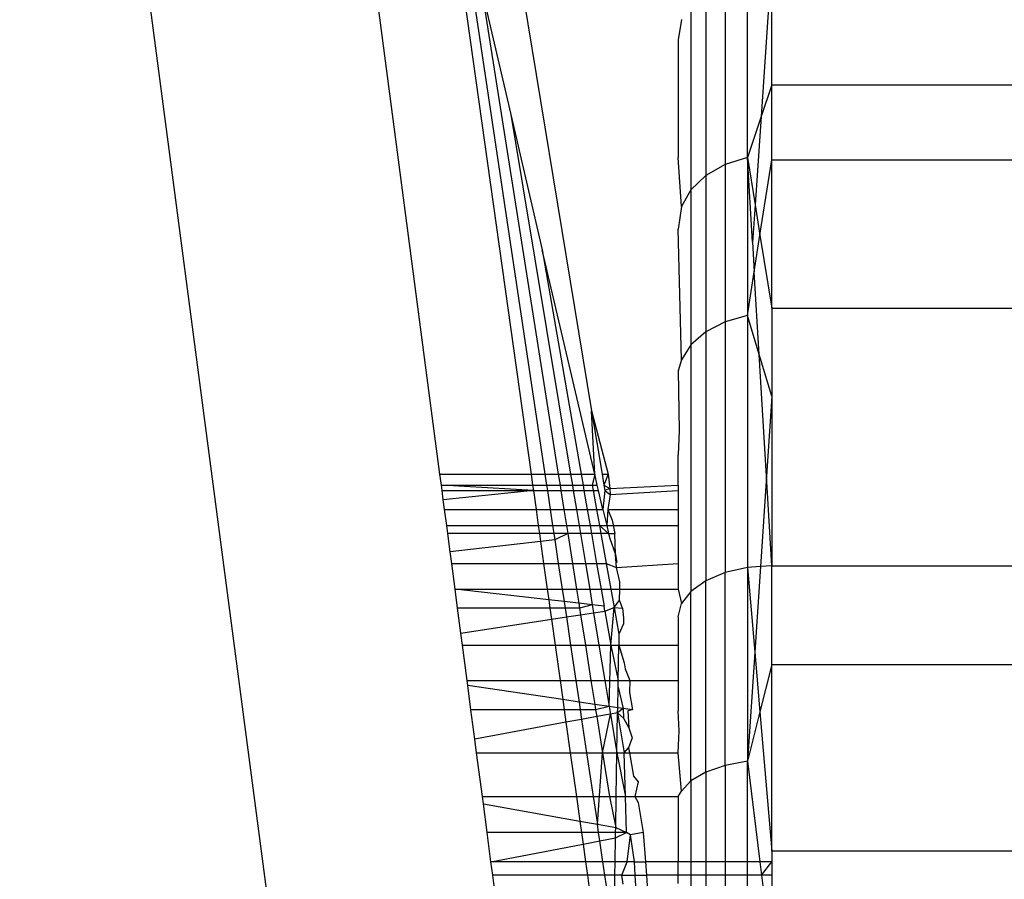
# Model space of a CAD drawing. Units: metres. Extents: x -2.37 to 2.37, y -2.17 to 2.17.
# Drawn here: x 0.03 to 0.04, y -0.38 to -0.38 of the extents above; entities that cross this region are included whole.
import ezdxf

# ---------------------------------------------------------------- set-up
doc = ezdxf.new("R2010")
doc.units = ezdxf.units.M

msp = doc.modelspace()

# ---------------------------------------------------------------- linework, layer by layer
for p, q in [((0.0340611, -0.3855554), (0.0321694, -0.3711871)), ((0.0344198, -0.3790054), (0.0335348, -0.372283)), ((0.0342872, -0.3729425), (0.0352321, -0.3786662)), ((0.0343922, -0.3753382), (0.0349078, -0.3790054)), ((0.0345072, -0.3758303), (0.0349823, -0.3790054)), ((0.0360669, -0.3773099), (0.0360669, -0.3762748)), ((0.0361964, -0.3762605), (0.0361397, -0.3770912)), ((0.0361964, -0.3769207), (0.0361964, -0.3762605)), ((0.0359464, -0.3763166), (0.0359464, -0.3773471)), ((0.0358428, -0.3763832), (0.0358428, -0.3774062)), ((0.0346434, -0.3764138), (0.0350537, -0.3790054)), ((0.0346434, -0.3764138), (0.0347991, -0.3770804)), ((0.0357633, -0.3764699), (0.0357633, -0.3774833)), ((0.0357134, -0.3765709), (0.0356964, -0.3766793)), ((0.0356964, -0.3766793), (0.0356964, -0.3773098)), ((0.0361964, -0.3769207), (0.0361397, -0.3770912)), ((0.0361964, -0.3773227), (0.0361964, -0.3769207)), ((0.0361964, -0.3769207), (0.0376675, -0.3769207)), ((0.0347991, -0.3770804), (0.0351192, -0.3790054)), ((0.0347991, -0.3770804), (0.0349681, -0.3778039)), ((0.0361397, -0.3770912), (0.0360669, -0.3773099)), ((0.0361397, -0.3770912), (0.0361075, -0.3775627)), ((0.0357134, -0.3775731), (0.0356964, -0.3773098)), ((0.0359464, -0.3773471), (0.0358428, -0.3774062)), ((0.0360669, -0.3773099), (0.0359464, -0.3773471)), ((0.0359464, -0.3773471), (0.0359464, -0.3781901)), ((0.0360669, -0.3773099), (0.0361075, -0.3775627)), ((0.0360669, -0.3773099), (0.0360669, -0.3781567)), ((0.0360938, -0.3777634), (0.0360669, -0.3773099)), ((0.0361337, -0.3777264), (0.0361964, -0.3773227)), ((0.0361964, -0.378117), (0.0361964, -0.3773227)), ((0.0361964, -0.3773227), (0.0377268, -0.3773227)), ((0.0358428, -0.3774062), (0.0357633, -0.3774833)), ((0.0358428, -0.3774062), (0.0358428, -0.3782432)), ((0.0357633, -0.3774833), (0.0357134, -0.3775731)), ((0.0357633, -0.3774833), (0.0357633, -0.3783123)), ((0.0361075, -0.3775627), (0.0360938, -0.3777634)), ((0.0361075, -0.3775627), (0.0361337, -0.3777264)), ((0.0357134, -0.3775731), (0.0356964, -0.3776937)), ((0.0357134, -0.3783929), (0.0356964, -0.3776937)), ((0.0360938, -0.3777634), (0.0361032, -0.3779229)), ((0.0361032, -0.3779229), (0.0361337, -0.3777264)), ((0.0361337, -0.3777264), (0.0361964, -0.378117)), ((0.0349681, -0.3778039), (0.0351762, -0.3790054)), ((0.0352487, -0.3790054), (0.0349681, -0.3778039)), ((0.0360669, -0.3781567), (0.0361032, -0.3779229)), ((0.0361294, -0.3783646), (0.0361032, -0.3779229)), ((0.0361964, -0.378117), (0.0361964, -0.3785877)), ((0.0361964, -0.378117), (0.0378439, -0.378117)), ((0.0359464, -0.3781901), (0.0358428, -0.3782432)), ((0.0360669, -0.3781567), (0.0359464, -0.3781901)), ((0.0359464, -0.3781901), (0.0359464, -0.379533)), ((0.0360669, -0.3781567), (0.0360669, -0.3795058)), ((0.0361294, -0.3783646), (0.0360669, -0.3781567)), ((0.0358428, -0.3782432), (0.0357633, -0.3783123)), ((0.0358428, -0.3782432), (0.0358428, -0.3795764)), ((0.0357633, -0.3783123), (0.0357134, -0.3783929)), ((0.0357633, -0.3783123), (0.0357633, -0.379633)), ((0.0357134, -0.3783929), (0.0356964, -0.3784522)), ((0.0361964, -0.3785877), (0.0361294, -0.3783646)), ((0.036168, -0.3790167), (0.0361294, -0.3783646)), ((0.0356964, -0.3784522), (0.0357007, -0.3787714)), ((0.0361964, -0.3785877), (0.036168, -0.3790167)), ((0.0361964, -0.3785877), (0.0361964, -0.3794965)), ((0.0352321, -0.3786662), (0.0352881, -0.3790054)), ((0.0352321, -0.3786662), (0.0353198, -0.3790054)), ((0.0352487, -0.3790054), (0.0352321, -0.3786662)), ((0.0357007, -0.3787714), (0.0356964, -0.3789017)), ((0.0356964, -0.3790637), (0.0356964, -0.3789017)), ((0.0344198, -0.3790054), (0.0349078, -0.3790054)), ((0.0344275, -0.3790637), (0.0344198, -0.3790054)), ((0.0349078, -0.3790054), (0.0349823, -0.3790054)), ((0.0349078, -0.3790054), (0.034916, -0.3790637)), ((0.0349823, -0.3790054), (0.034991, -0.3790637)), ((0.0349823, -0.3790054), (0.0350537, -0.3790054)), ((0.0350537, -0.3790054), (0.0350629, -0.3790637)), ((0.0350537, -0.3790054), (0.0351192, -0.3790054)), ((0.0351192, -0.3790054), (0.0351289, -0.3790637)), ((0.0351192, -0.3790054), (0.0351762, -0.3790054)), ((0.0351762, -0.3790054), (0.0351863, -0.3790637)), ((0.0351762, -0.3790054), (0.0352487, -0.3790054)), ((0.0352487, -0.3790054), (0.0352355, -0.3790637)), ((0.0352623, -0.3790637), (0.0352487, -0.3790054)), ((0.0352881, -0.3790054), (0.0353198, -0.3790054)), ((0.0352881, -0.3790054), (0.0352978, -0.3790637)), ((0.0353198, -0.3790054), (0.0352978, -0.3790637)), ((0.0353198, -0.3790054), (0.035329, -0.3790831)), ((0.036168, -0.3790167), (0.0361359, -0.3795008)), ((0.0361964, -0.3794965), (0.036168, -0.3790167)), ((0.0344275, -0.3790637), (0.034916, -0.3790637)), ((0.03492, -0.3790922), (0.0344275, -0.3790637)), ((0.0344313, -0.3790922), (0.0344275, -0.3790637)), ((0.0344313, -0.3790922), (0.03492, -0.3790922)), ((0.0344379, -0.3791427), (0.0344313, -0.3790922)), ((0.03492, -0.3790922), (0.0344379, -0.3791427)), ((0.034916, -0.3790637), (0.034991, -0.3790637)), ((0.034916, -0.3790637), (0.03492, -0.3790922)), ((0.03492, -0.3790922), (0.0349952, -0.3790922)), ((0.03492, -0.3790922), (0.0349345, -0.3791951)), ((0.034991, -0.3790637), (0.0350629, -0.3790637)), ((0.034991, -0.3790637), (0.0349952, -0.3790922)), ((0.0349952, -0.3790922), (0.0350674, -0.3790922)), ((0.0349952, -0.3790922), (0.0350106, -0.3791951)), ((0.0350629, -0.3790637), (0.0350674, -0.3790922)), ((0.0350629, -0.3790637), (0.0351289, -0.3790637)), ((0.0350674, -0.3790922), (0.0351336, -0.3790922)), ((0.0350674, -0.3790922), (0.0350837, -0.3791951)), ((0.0351289, -0.3790637), (0.0351336, -0.3790922)), ((0.0351289, -0.3790637), (0.0351863, -0.3790637)), ((0.0351336, -0.3790922), (0.0351507, -0.3791951)), ((0.0351336, -0.3790922), (0.0351912, -0.3790922)), ((0.0351863, -0.3790637), (0.0351912, -0.3790922)), ((0.0351863, -0.3790637), (0.0352623, -0.3790637)), ((0.0351912, -0.3790922), (0.035209, -0.3791951)), ((0.0351912, -0.3790922), (0.0352406, -0.3790922)), ((0.0352355, -0.3790637), (0.0352406, -0.3790922)), ((0.0352406, -0.3790922), (0.035259, -0.3791951)), ((0.0352406, -0.3790922), (0.035269, -0.3790922)), ((0.035269, -0.3790922), (0.0352623, -0.3790637)), ((0.035293, -0.3791951), (0.035269, -0.3790922)), ((0.0353025, -0.3790922), (0.035293, -0.3791951)), ((0.0352978, -0.3790637), (0.035329, -0.3790831)), ((0.0352978, -0.3790637), (0.0353025, -0.3790922)), ((0.035329, -0.3790831), (0.0353025, -0.3790922)), ((0.0353025, -0.3790922), (0.0353317, -0.3791152)), ((0.035329, -0.3790831), (0.0356964, -0.3790637)), ((0.035329, -0.3790831), (0.0353317, -0.3791152)), ((0.0353317, -0.3791152), (0.0356964, -0.3790922)), ((0.0356964, -0.3790637), (0.0356964, -0.3790922)), ((0.0356964, -0.3790922), (0.0356964, -0.3791951)), ((0.0344448, -0.3791951), (0.0344379, -0.3791427)), ((0.0353317, -0.3791152), (0.0353195, -0.3791951)), ((0.0344448, -0.3791951), (0.0349345, -0.3791951)), ((0.034456, -0.3792798), (0.0344448, -0.3791951)), ((0.0349345, -0.3791951), (0.0350106, -0.3791951)), ((0.0349345, -0.3791951), (0.0349464, -0.3792798)), ((0.0350106, -0.3791951), (0.0350837, -0.3791951)), ((0.0350106, -0.3791951), (0.0350233, -0.3792798)), ((0.0350837, -0.3791951), (0.0351507, -0.3791951)), ((0.0350837, -0.3791951), (0.0350971, -0.3792798)), ((0.0351507, -0.3791951), (0.0351648, -0.3792798)), ((0.0351507, -0.3791951), (0.035209, -0.3791951)), ((0.035209, -0.3791951), (0.0352237, -0.3792798)), ((0.035209, -0.3791951), (0.035259, -0.3791951)), ((0.035259, -0.3791951), (0.0352742, -0.3792798)), ((0.035259, -0.3791951), (0.035293, -0.3791951)), ((0.035293, -0.3791951), (0.0353128, -0.3792798)), ((0.0353195, -0.3791951), (0.0353128, -0.3792798)), ((0.0353195, -0.3791951), (0.0356964, -0.3791951)), ((0.0353195, -0.3791951), (0.0353424, -0.3792528)), ((0.0356964, -0.3791951), (0.0356964, -0.3792798)), ((0.0353424, -0.3792528), (0.0353557, -0.3793234)), ((0.034456, -0.3792798), (0.0349464, -0.3792798)), ((0.0344617, -0.3793234), (0.034456, -0.3792798)), ((0.0349464, -0.3792798), (0.0350233, -0.3792798)), ((0.0349464, -0.3792798), (0.0349525, -0.3793234)), ((0.0350233, -0.3792798), (0.0350971, -0.3792798)), ((0.0350233, -0.3792798), (0.0350298, -0.3793234)), ((0.0350971, -0.3792798), (0.0351648, -0.3792798)), ((0.0350971, -0.3792798), (0.0351041, -0.3793234)), ((0.0351648, -0.3792798), (0.035172, -0.3793234)), ((0.0351648, -0.3792798), (0.0352237, -0.3792798)), ((0.0352237, -0.3792798), (0.0352312, -0.3793234)), ((0.0352237, -0.3792798), (0.0352742, -0.3792798)), ((0.0352742, -0.3792798), (0.035282, -0.3793234)), ((0.0352742, -0.3792798), (0.0353128, -0.3792798)), ((0.0352742, -0.3792798), (0.035323, -0.3793234)), ((0.0353128, -0.3792798), (0.035323, -0.3793234)), ((0.0353128, -0.3792798), (0.0356964, -0.3792798)), ((0.0356964, -0.3792798), (0.0356964, -0.3794831)), ((0.0349525, -0.3793234), (0.0344617, -0.3793234)), ((0.0344747, -0.3794221), (0.0344617, -0.3793234)), ((0.0350298, -0.3793234), (0.0349525, -0.3793234)), ((0.0349525, -0.3793234), (0.0349585, -0.3793658)), ((0.0350349, -0.3793569), (0.0349585, -0.3793658)), ((0.0351041, -0.3793234), (0.0350298, -0.3793234)), ((0.0350298, -0.3793234), (0.0350349, -0.3793569)), ((0.0351041, -0.3793234), (0.0350349, -0.3793569)), ((0.0350349, -0.3793569), (0.0350537, -0.3794831)), ((0.035172, -0.3793234), (0.0351041, -0.3793234)), ((0.0351041, -0.3793234), (0.0351293, -0.3794831)), ((0.0352312, -0.3793234), (0.035172, -0.3793234)), ((0.035172, -0.3793234), (0.0351986, -0.3794831)), ((0.035282, -0.3793234), (0.0352312, -0.3793234)), ((0.0352312, -0.3793234), (0.0352589, -0.3794831)), ((0.035323, -0.3793234), (0.035282, -0.3793234)), ((0.035282, -0.3793234), (0.0353106, -0.3794831)), ((0.035323, -0.3793234), (0.0353292, -0.3793499)), ((0.035323, -0.3793234), (0.0353557, -0.3793234)), ((0.0353292, -0.3793499), (0.0353591, -0.3794351)), ((0.0353591, -0.3794351), (0.0353557, -0.3793234)), ((0.0349585, -0.3793658), (0.0344747, -0.3794221)), ((0.0349585, -0.3793658), (0.034975, -0.3794831)), ((0.0344827, -0.3794831), (0.0344747, -0.3794221)), ((0.0353656, -0.3795057), (0.0353591, -0.3794351)), ((0.0353591, -0.3794351), (0.0353663, -0.3794787)), ((0.0344827, -0.3794831), (0.034975, -0.3794831)), ((0.034501, -0.3796219), (0.0344827, -0.3794831)), ((0.034975, -0.3794831), (0.0350537, -0.3794831)), ((0.034975, -0.3794831), (0.0349945, -0.3796219)), ((0.0350537, -0.3794831), (0.0351293, -0.3794831)), ((0.0350537, -0.3794831), (0.0350745, -0.3796219)), ((0.0351293, -0.3794831), (0.0351986, -0.3794831)), ((0.0351293, -0.3794831), (0.0351513, -0.3796219)), ((0.0351986, -0.3794831), (0.0352589, -0.3794831)), ((0.0351986, -0.3794831), (0.0352217, -0.3796219)), ((0.0352589, -0.3794831), (0.0353106, -0.3794831)), ((0.0352589, -0.3794831), (0.0352829, -0.3796219)), ((0.0353106, -0.3794831), (0.0353656, -0.3795057)), ((0.0353106, -0.3794831), (0.0353355, -0.3796219)), ((0.0353656, -0.3795057), (0.0356964, -0.3794831)), ((0.0353833, -0.3795816), (0.0353656, -0.3795057)), ((0.0356964, -0.3794831), (0.0356964, -0.3796219)), ((0.0360669, -0.3795058), (0.0359464, -0.379533)), ((0.0361359, -0.3795008), (0.0360669, -0.3795058)), ((0.0360669, -0.3795058), (0.0360669, -0.3805429)), ((0.0360669, -0.3795058), (0.0361056, -0.3799593)), ((0.0361359, -0.3795008), (0.0361056, -0.3799593)), ((0.0361964, -0.3794965), (0.0361359, -0.3795008)), ((0.0361964, -0.3800243), (0.0361964, -0.3794965)), ((0.0361964, -0.3794965), (0.0380472, -0.3794965)), ((0.0359464, -0.379533), (0.0358428, -0.3795764)), ((0.0359464, -0.3805655), (0.0359464, -0.379533)), ((0.034501, -0.3796219), (0.0349945, -0.3796219)), ((0.0350025, -0.3796789), (0.034501, -0.3796219)), ((0.0345144, -0.379724), (0.034501, -0.3796219)), ((0.0349945, -0.3796219), (0.0350745, -0.3796219)), ((0.0349945, -0.3796219), (0.0350025, -0.3796789)), ((0.0350745, -0.3796219), (0.0351513, -0.3796219)), ((0.0350745, -0.3796219), (0.0350844, -0.3796883)), ((0.0351513, -0.3796219), (0.0352217, -0.3796219)), ((0.0351513, -0.3796219), (0.0351632, -0.3796972)), ((0.0352217, -0.3796219), (0.0352829, -0.3796219)), ((0.0352217, -0.3796219), (0.0352356, -0.3797055)), ((0.0352829, -0.3796219), (0.0353355, -0.3796219)), ((0.0352829, -0.3796219), (0.0352986, -0.3797126)), ((0.0353355, -0.3796219), (0.0353826, -0.3796219)), ((0.0353355, -0.3796219), (0.0353529, -0.3797188)), ((0.0353816, -0.379681), (0.0353826, -0.3796219)), ((0.0353826, -0.3796219), (0.0353833, -0.3795816)), ((0.0353826, -0.3796219), (0.0356964, -0.3796219)), ((0.0356964, -0.3796219), (0.0357134, -0.3796988)), ((0.0358428, -0.3795764), (0.0357633, -0.379633)), ((0.0358428, -0.3806015), (0.0358428, -0.3795764)), ((0.0357633, -0.379633), (0.0357134, -0.3796988)), ((0.0357633, -0.3806483), (0.0357633, -0.379633)), ((0.0350088, -0.379724), (0.0345144, -0.379724)), ((0.0345319, -0.3798563), (0.0345144, -0.379724)), ((0.0350844, -0.3796883), (0.0350025, -0.3796789)), ((0.0350025, -0.3796789), (0.0350088, -0.379724)), ((0.0350898, -0.379724), (0.0350088, -0.379724)), ((0.0350088, -0.379724), (0.035017, -0.3797822)), ((0.0351632, -0.3796972), (0.0350844, -0.3796883)), ((0.0350844, -0.3796883), (0.0350898, -0.379724)), ((0.0351675, -0.379724), (0.0350898, -0.379724)), ((0.0350898, -0.379724), (0.0350967, -0.37977)), ((0.0352356, -0.3797055), (0.0351632, -0.3796972)), ((0.0351632, -0.3796972), (0.0351675, -0.379724)), ((0.0352356, -0.3797055), (0.0351675, -0.379724)), ((0.0351675, -0.379724), (0.0351729, -0.3797584)), ((0.0352986, -0.3797126), (0.0352356, -0.3797055)), ((0.0352356, -0.3797055), (0.0352426, -0.3797477)), ((0.0353031, -0.3797385), (0.0352986, -0.3797126)), ((0.0353031, -0.3797385), (0.0353529, -0.3797188)), ((0.0353347, -0.3799206), (0.0353529, -0.3797188)), ((0.0353529, -0.3797188), (0.0353816, -0.379681)), ((0.0353529, -0.3797188), (0.0353981, -0.379724)), ((0.0353529, -0.3797188), (0.0353785, -0.379862)), ((0.0353981, -0.379724), (0.0353816, -0.379681)), ((0.0353981, -0.379724), (0.0354025, -0.3797753)), ((0.0356964, -0.3797695), (0.0357134, -0.3796988)), ((0.035017, -0.3797822), (0.0350967, -0.37977)), ((0.0350967, -0.37977), (0.0351729, -0.3797584)), ((0.0350967, -0.37977), (0.0351192, -0.3799206)), ((0.0351729, -0.3797584), (0.0352426, -0.3797477)), ((0.0351729, -0.3797584), (0.0351986, -0.3799206)), ((0.0352426, -0.3797477), (0.0353031, -0.3797385)), ((0.0352426, -0.3797477), (0.0352713, -0.3799206)), ((0.0353031, -0.3797385), (0.0353347, -0.3799206)), ((0.0354025, -0.3797753), (0.0354028, -0.3798072)), ((0.0356964, -0.3797695), (0.0356964, -0.3799206)), ((0.0345319, -0.3798563), (0.035017, -0.3797822)), ((0.035017, -0.3797822), (0.0350365, -0.3799206)), ((0.0354028, -0.3798072), (0.0353785, -0.379862)), ((0.0345403, -0.3799206), (0.0345319, -0.3798563)), ((0.0353785, -0.379862), (0.0353775, -0.3799206)), ((0.0345403, -0.3799206), (0.0350365, -0.3799206)), ((0.0345653, -0.3801101), (0.0345403, -0.3799206)), ((0.0350365, -0.3799206), (0.0351192, -0.3799206)), ((0.0350365, -0.3799206), (0.0350631, -0.3801101)), ((0.0351192, -0.3799206), (0.0351986, -0.3799206)), ((0.0351192, -0.3799206), (0.0351476, -0.3801101)), ((0.0351986, -0.3799206), (0.0352713, -0.3799206)), ((0.0351986, -0.3799206), (0.0352286, -0.3801101)), ((0.0352713, -0.3799206), (0.0353347, -0.3799206)), ((0.0352713, -0.3799206), (0.0353028, -0.3801101)), ((0.035326, -0.3802495), (0.0353347, -0.3799206)), ((0.0353347, -0.3799206), (0.0353775, -0.3799206)), ((0.0353347, -0.3799206), (0.0353743, -0.3801101)), ((0.0353743, -0.3801101), (0.0353775, -0.3799206)), ((0.0353775, -0.3799206), (0.035406, -0.3800154)), ((0.0353775, -0.3799206), (0.0356964, -0.3799206)), ((0.0356964, -0.3799206), (0.0356964, -0.3801101)), ((0.0361056, -0.3799593), (0.0360669, -0.3805429)), ((0.0361056, -0.3799593), (0.0361328, -0.380279)), ((0.035406, -0.3800154), (0.0354118, -0.3800476)), ((0.0361964, -0.3800243), (0.0361328, -0.380279)), ((0.0361964, -0.3810251), (0.0361964, -0.3800243)), ((0.0361964, -0.3800243), (0.0381249, -0.3800243)), ((0.0354118, -0.3800476), (0.0354359, -0.3801101)), ((0.0345653, -0.3801101), (0.0350631, -0.3801101)), ((0.0345689, -0.3801374), (0.0345653, -0.3801101)), ((0.0350775, -0.3802127), (0.0345689, -0.3801374)), ((0.0345861, -0.3802681), (0.0345689, -0.3801374)), ((0.0350631, -0.3801101), (0.0351476, -0.3801101)), ((0.0350631, -0.3801101), (0.0350775, -0.3802127)), ((0.0351476, -0.3801101), (0.0352286, -0.3801101)), ((0.0351476, -0.3801101), (0.0351649, -0.3802257)), ((0.0352286, -0.3801101), (0.0353028, -0.3801101)), ((0.0352286, -0.3801101), (0.0352489, -0.3802381)), ((0.0353028, -0.3801101), (0.0353743, -0.3801101)), ((0.0353028, -0.3801101), (0.035326, -0.3802495)), ((0.0353719, -0.3802563), (0.0353737, -0.3801463)), ((0.0353737, -0.3801463), (0.0353743, -0.3801101)), ((0.0353737, -0.3801463), (0.0354011, -0.3802607)), ((0.0353743, -0.3801101), (0.0354359, -0.3801101)), ((0.0354359, -0.3801101), (0.0354345, -0.3801743)), ((0.0354359, -0.3801101), (0.0356964, -0.3801101)), ((0.0356964, -0.3801101), (0.0356964, -0.3802735)), ((0.0354345, -0.3801743), (0.0354513, -0.3802681)), ((0.0351649, -0.3802257), (0.0350775, -0.3802127)), ((0.0350775, -0.3802127), (0.0350853, -0.3802681)), ((0.0352489, -0.3802381), (0.0351649, -0.3802257)), ((0.0351649, -0.3802257), (0.0351712, -0.3802681)), ((0.035326, -0.3802495), (0.0352489, -0.3802381)), ((0.0352489, -0.3802381), (0.0352536, -0.3802681)), ((0.035326, -0.3802495), (0.0352536, -0.3802681)), ((0.0353719, -0.3802563), (0.035326, -0.3802495)), ((0.035326, -0.3802495), (0.0353327, -0.38029)), ((0.0350853, -0.3802681), (0.0345861, -0.3802681)), ((0.0346066, -0.3804239), (0.0345861, -0.3802681)), ((0.0351712, -0.3802681), (0.0350853, -0.3802681)), ((0.0350853, -0.3802681), (0.0350946, -0.3803339)), ((0.0352536, -0.3802681), (0.0351712, -0.3802681)), ((0.0351712, -0.3802681), (0.0351787, -0.3803184)), ((0.0352592, -0.3803035), (0.0351787, -0.3803184)), ((0.0352536, -0.3802681), (0.0352592, -0.3803035)), ((0.0353327, -0.38029), (0.0352592, -0.3803035)), ((0.0352592, -0.3803035), (0.0352898, -0.3804969)), ((0.0352898, -0.3804969), (0.0353327, -0.38029)), ((0.0353714, -0.3802828), (0.0353327, -0.38029)), ((0.0353327, -0.38029), (0.0353678, -0.3804969)), ((0.0353678, -0.3804969), (0.0353714, -0.3802828)), ((0.0353714, -0.3802828), (0.0353719, -0.3802563)), ((0.0354011, -0.3802607), (0.0353714, -0.3802828)), ((0.0353714, -0.3802828), (0.0354072, -0.3804969)), ((0.0353714, -0.3802828), (0.0354024, -0.3803119)), ((0.0354011, -0.3802607), (0.0353719, -0.3802563)), ((0.0354513, -0.3802681), (0.0354011, -0.3802607)), ((0.0354011, -0.3802607), (0.0354024, -0.3803119)), ((0.0354513, -0.3802681), (0.0354256, -0.3802728)), ((0.0354256, -0.3802728), (0.0354312, -0.380364)), ((0.0357006, -0.3803804), (0.0356964, -0.3802735)), ((0.0361328, -0.380279), (0.0360669, -0.3805429)), ((0.0361328, -0.380279), (0.0361964, -0.3810251)), ((0.0350946, -0.3803339), (0.0346066, -0.3804239)), ((0.0351787, -0.3803184), (0.0350946, -0.3803339)), ((0.0350946, -0.3803339), (0.0351175, -0.3804969)), ((0.0351787, -0.3803184), (0.0352054, -0.3804969)), ((0.0354024, -0.3803119), (0.0354312, -0.380364)), ((0.0354312, -0.380364), (0.035449, -0.3804174)), ((0.0356964, -0.3804969), (0.0357006, -0.3803804)), ((0.0346162, -0.3804969), (0.0346066, -0.3804239)), ((0.035449, -0.3804174), (0.0354299, -0.3804705)), ((0.0346162, -0.3804969), (0.0351175, -0.3804969)), ((0.0346472, -0.3807324), (0.0346162, -0.3804969)), ((0.0351175, -0.3804969), (0.0352054, -0.3804969)), ((0.0351175, -0.3804969), (0.0351506, -0.3807324)), ((0.0352054, -0.3804969), (0.0352898, -0.3804969)), ((0.0352054, -0.3804969), (0.0352407, -0.3807324)), ((0.0352628, -0.38088), (0.0352898, -0.3804969)), ((0.0352898, -0.3804969), (0.0353678, -0.3804969)), ((0.0352898, -0.3804969), (0.0353271, -0.3807324)), ((0.0353638, -0.3807324), (0.0353678, -0.3804969)), ((0.0353678, -0.3804969), (0.0354072, -0.3804969)), ((0.0353678, -0.3804969), (0.0354134, -0.3807324)), ((0.0354072, -0.3804969), (0.0354299, -0.3804705)), ((0.0354134, -0.3807324), (0.0354072, -0.3804969)), ((0.0354072, -0.3804969), (0.0354344, -0.3804969)), ((0.0354299, -0.3804705), (0.0354344, -0.3804969)), ((0.0354344, -0.3804969), (0.0356964, -0.3804969)), ((0.0354344, -0.3804969), (0.0354563, -0.3806229)), ((0.0357134, -0.3807029), (0.0356964, -0.3804969)), ((0.0359464, -0.3805655), (0.0358428, -0.3806015)), ((0.0360669, -0.3805429), (0.0359464, -0.3805655)), ((0.0359464, -0.3805655), (0.0359464, -0.3810808)), ((0.0360669, -0.3805429), (0.036133, -0.3810808)), ((0.0360669, -0.3810808), (0.0360669, -0.3805429)), ((0.0354563, -0.3806229), (0.0354821, -0.3806522)), ((0.0358428, -0.3806015), (0.0357633, -0.3806483)), ((0.0358428, -0.3806015), (0.0358428, -0.3810808)), ((0.0354821, -0.3806522), (0.0354639, -0.3807324)), ((0.0357633, -0.3806483), (0.0357134, -0.3807029)), ((0.0357633, -0.3806483), (0.0357633, -0.3810808)), ((0.0356964, -0.3807324), (0.0357134, -0.3807029)), ((0.0346472, -0.3807324), (0.0351506, -0.3807324)), ((0.0346523, -0.380771), (0.0346472, -0.3807324)), ((0.0346523, -0.380771), (0.035169, -0.3808632)), ((0.0346724, -0.3809238), (0.0346523, -0.380771)), ((0.0351506, -0.3807324), (0.0352407, -0.3807324)), ((0.0351506, -0.3807324), (0.035169, -0.3808632)), ((0.0352407, -0.3807324), (0.0353271, -0.3807324)), ((0.0352407, -0.3807324), (0.0352628, -0.38088)), ((0.0353271, -0.3807324), (0.0353638, -0.3807324)), ((0.0353271, -0.3807324), (0.035361, -0.3808975)), ((0.035361, -0.3808975), (0.0353638, -0.3807324)), ((0.0353638, -0.3807324), (0.0354134, -0.3807324)), ((0.0354134, -0.3807324), (0.0354639, -0.3807324)), ((0.0354184, -0.3809238), (0.0354134, -0.3807324)), ((0.0354639, -0.3807324), (0.0354807, -0.3807642)), ((0.0354639, -0.3807324), (0.0356964, -0.3807324)), ((0.0354807, -0.3807642), (0.0355084, -0.3809238)), ((0.0356964, -0.3807324), (0.0356964, -0.3810808)), ((0.035169, -0.3808632), (0.0352628, -0.38088)), ((0.035169, -0.3808632), (0.0351775, -0.3809238)), ((0.0352628, -0.38088), (0.035361, -0.3808975)), ((0.0352693, -0.3809238), (0.0352628, -0.38088)), ((0.0351775, -0.3809238), (0.0346724, -0.3809238)), ((0.0346931, -0.3810808), (0.0346724, -0.3809238)), ((0.0352693, -0.3809238), (0.0351775, -0.3809238)), ((0.0351775, -0.3809238), (0.0351862, -0.3809859)), ((0.0353606, -0.3809238), (0.0352693, -0.3809238)), ((0.035276, -0.3809686), (0.0352693, -0.3809238)), ((0.0353601, -0.3809524), (0.0354184, -0.3809238)), ((0.0353601, -0.3809524), (0.0353606, -0.3809238)), ((0.0353606, -0.3809238), (0.035361, -0.3808975)), ((0.0354184, -0.3809238), (0.0353606, -0.3809238)), ((0.035361, -0.3808975), (0.0354184, -0.3809238)), ((0.0354403, -0.3809369), (0.0354184, -0.3809238)), ((0.0354225, -0.3810808), (0.0354403, -0.3809369)), ((0.0355084, -0.3809238), (0.0354403, -0.3809369)), ((0.0354619, -0.3810808), (0.0354403, -0.3809369)), ((0.0355084, -0.3809238), (0.0355201, -0.3810808)), ((0.0346931, -0.3810808), (0.0351862, -0.3809859)), ((0.0351862, -0.3809859), (0.035276, -0.3809686)), ((0.0351862, -0.3809859), (0.0351996, -0.3810808)), ((0.035276, -0.3809686), (0.0353601, -0.3809524)), ((0.0352928, -0.3810808), (0.035276, -0.3809686)), ((0.0353579, -0.3810808), (0.0353601, -0.3809524)), ((0.0377324, -0.3810251), (0.0361964, -0.3810251)), ((0.0361964, -0.3810251), (0.0361964, -0.3810808)), ((0.0351996, -0.3810808), (0.0346931, -0.3810808)), ((0.0347025, -0.3811521), (0.0346931, -0.3810808)), ((0.0352928, -0.3810808), (0.0351996, -0.3810808)), ((0.0351996, -0.3810808), (0.0352096, -0.3811521)), ((0.0353579, -0.3810808), (0.0352928, -0.3810808)), ((0.0353035, -0.3811521), (0.0352928, -0.3810808)), ((0.0353567, -0.3811521), (0.0353579, -0.3810808)), ((0.0354225, -0.3810808), (0.0353579, -0.3810808)), ((0.0353935, -0.3811521), (0.0354225, -0.3810808)), ((0.0354619, -0.3810808), (0.0354225, -0.3810808)), ((0.0354656, -0.3811521), (0.0354619, -0.3810808)), ((0.0354619, -0.3810808), (0.0355201, -0.3810808)), ((0.0355201, -0.3810808), (0.0355254, -0.3811521)), ((0.0356964, -0.3810808), (0.0355201, -0.3810808)), ((0.0356964, -0.3811521), (0.0356964, -0.3810808)), ((0.0357633, -0.3810808), (0.0356964, -0.3810808)), ((0.0357633, -0.3810808), (0.0357633, -0.3811521)), ((0.0358428, -0.3810808), (0.0357633, -0.3810808)), ((0.0358428, -0.3810808), (0.0358428, -0.3811521)), ((0.0359464, -0.3810808), (0.0358428, -0.3810808)), ((0.0359464, -0.3810808), (0.0359464, -0.3811521)), ((0.0360669, -0.3810808), (0.0359464, -0.3810808)), ((0.0360669, -0.3811521), (0.0360669, -0.3810808)), ((0.036133, -0.3810808), (0.0360669, -0.3810808)), ((0.036133, -0.3810808), (0.0361417, -0.3811521)), ((0.0361964, -0.3810808), (0.036133, -0.3810808)), ((0.0361417, -0.3811521), (0.0361964, -0.3810808)), ((0.0361964, -0.3810808), (0.0361964, -0.3811521)), ((0.0352096, -0.3811521), (0.0347025, -0.3811521)), ((0.0347102, -0.3812107), (0.0347025, -0.3811521)), ((0.0353035, -0.3811521), (0.0352096, -0.3811521)), ((0.0352096, -0.3811521), (0.0352178, -0.3812107)), ((0.0353567, -0.3811521), (0.0353035, -0.3811521)), ((0.0353122, -0.3812107), (0.0353035, -0.3811521)), ((0.0353557, -0.3812107), (0.0353567, -0.3811521)), ((0.0353935, -0.3811521), (0.0353567, -0.3811521)), ((0.0354014, -0.3812016), (0.0353935, -0.3811521)), ((0.0353935, -0.3811521), (0.0354656, -0.3811521)), ((0.0354687, -0.3812107), (0.0354656, -0.3811521)), ((0.0354656, -0.3811521), (0.0355254, -0.3811521)), ((0.0355254, -0.3811521), (0.0355297, -0.3812107)), ((0.0356964, -0.3811521), (0.0355254, -0.3811521)), ((0.0356964, -0.3811977), (0.0356964, -0.3811521)), ((0.0357633, -0.3811521), (0.0356964, -0.3811521)), ((0.0357633, -0.3811521), (0.0357633, -0.3812107)), ((0.0358428, -0.3811521), (0.0357633, -0.3811521)), ((0.0358428, -0.3811521), (0.0358428, -0.3812107)), ((0.0359464, -0.3811521), (0.0358428, -0.3811521)), ((0.0359464, -0.3811521), (0.0359464, -0.3812107)), ((0.0360669, -0.3811521), (0.0359464, -0.3811521)), ((0.0360669, -0.3812107), (0.0360669, -0.3811521)), ((0.0361417, -0.3811521), (0.0360669, -0.3811521)), ((0.0361417, -0.3811521), (0.0361489, -0.3812107)), ((0.0361964, -0.3811521), (0.0361417, -0.3811521)), ((0.0361964, -0.3811521), (0.0361964, -0.3812107))]:
    msp.add_line(p, q)

doc.saveas('drawing.dxf')
